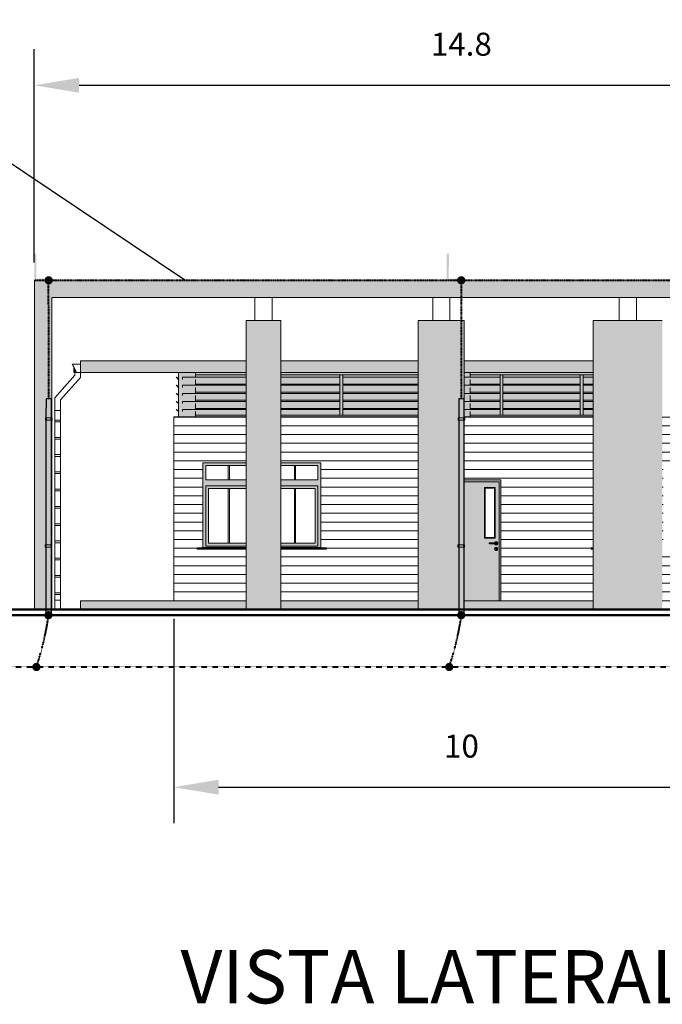
# Model space of a CAD drawing. Units: metres. Extents: x 570280 to 1492145, y 9743772 to 10124050.
# Drawn here: x 1471140 to 1482310, y 10063480 to 10080592 of the extents above; entities that cross this region are included whole.
import ezdxf

# ---------------------------------------------------------------- set-up
doc = ezdxf.new("R2010")
doc.units = ezdxf.units.M
doc.header["$LTSCALE"] = 0.09
doc.header["$MEASUREMENT"] = 0
doc.linetypes.add('ACAD_ISO14W100', pattern=[24, 12, -3, 0, -3, 0, -3, 0, -3])
doc.linetypes.add('JIS_02_1.0', pattern=[2, 1, -1])
doc.layers.get('Defpoints').update_dxf_attribs({"color": 8, "lineweight": 0})
for name, color, linetype, lineweight in [('0_Ном_пера__149', 7, 'Continuous', 50), ('A-cabo de cobre', 3, 'JIS_02_1.0', 40), ('A-CHAPA DE AÇO GALVANIZADA', 7, 'ACAD_ISO14W100', 40), ('A-ELETROCALHA', 6, 'Continuous', 0), ('cotas', 8, 'Continuous', 0), ('Интерьер - Лестница_Ном_пера__89', 7, 'Continuous', 20), ('Интерьер - Мебель_Ном_пера__4', 7, 'Continuous', 20), ('Интерьер- Перегородка_Ном_пера__3', 7, 'Continuous', 18), ('Интерьер- Перегородка_Ном_пера__87', 7, 'Continuous', 20), ('Конструктивный - Несущий_Ном_пера__88', 7, 'Continuous', 20)]:
    doc.layers.add(name, color=color, linetype=linetype, lineweight=lineweight)
for name, color, linetype in [('A-CONEXÃO EXOTERMICA', 4, 'Continuous'), ('A-HASTE DE INICIAÇÃO', 11, 'Continuous'), ('R120', 5, 'Continuous'), ('R200', 11, 'Continuous')]:
    doc.layers.add(name, color=color, linetype=linetype)
doc.layers.add('Интерьер - Лестница_Ном_пера__143', color=7, linetype='Continuous', lineweight=0, true_color=0xafab9e)
doc.layers.add('Конструктивный - Несущий_Ном_пера__141', color=7, linetype='Continuous', lineweight=0, true_color=0x6d9bbc)
doc.styles.get("Standard").update_dxf_attribs({"font": 'ARIAL.TTF'})
doc.styles.add('Style-Arial_4', font='ARIAL.TTF')
doc.dimstyles.new('Copy(9) of ISO-25', dxfattribs={"dimscale": 500, "dimtxt": 0.8, "dimasz": 1.557, "dimexe": 1.25, "dimexo": 0.625, "dimgap": 0.9165, "dimtad": 1, "dimtxsty": 'Standard', "dimcen": 3.505, "dimadec": 0, "dimazin": 0, "dimtfac": 1, "dimtmove": 0, "dimatfit": 3, "dimfxl": 0, "dimarcsym": 0})
pattern_1 = [(0, (1549311.45, 10060006.13), (0, 152), [])]

# ---------------------------------------------------------------- blocks, each defined once
blk = doc.blocks.new('*D7')
at = {"layer": 'cotas', "color": 0, "linetype": 'Continuous', "lineweight": -2}
for p, q in [((1471394, 10076375), (1471394, 10080077)), ((1486239, 10076375), (1486239, 10080077)), ((1472173, 10079452), (1485460, 10079452))]:
    blk.add_line(p, q, dxfattribs=at)
at = {"layer": 'cotas', "color": 0, "linetype": 'Continuous'}
for points in [[(1472173, 10079581), (1472173, 10079322), (1471394, 10079452)], [(1485460, 10079581), (1485460, 10079322), (1486239, 10079452)]]:
    blk.add_solid(points, dxfattribs=at)
at = {"layer": 'Defpoints', "color": 0, "linetype": 'Continuous'}
for p in [(1486239, 10079452), (1471394, 10076063), (1486239, 10076063)]:
    blk.add_point(p, dxfattribs=at)
at = {"layer": 'cotas', "color": 0, "linetype": 'Continuous', "lineweight": 40, "insert": (1478817, 10080114), "char_height": 400, "attachment_point": 5}
blk.add_mtext('14.8', dxfattribs=at)
blk = doc.blocks.new('*D8')
at = {"layer": 'cotas', "color": 0, "linetype": 'Continuous', "lineweight": -2}
for p, q in [((1473819, 10070180), (1473819, 10066628)), ((1483819, 10070180), (1483819, 10066628)), ((1474597, 10067253), (1483040, 10067253))]:
    blk.add_line(p, q, dxfattribs=at)
at = {"layer": 'cotas', "color": 0, "linetype": 'Continuous'}
for points in [[(1474597, 10067383), (1474597, 10067124), (1473819, 10067253)], [(1483040, 10067383), (1483040, 10067124), (1483819, 10067253)]]:
    blk.add_solid(points, dxfattribs=at)
at = {"layer": 'Defpoints', "color": 0, "linetype": 'Continuous'}
for p in [(1473819, 10070493), (1483819, 10070493), (1483819, 10067253)]:
    blk.add_point(p, dxfattribs=at)
at = {"layer": 'cotas', "color": 0, "linetype": 'Continuous', "lineweight": 40, "insert": (1478819, 10067916), "char_height": 400, "attachment_point": 5}
blk.add_mtext('10', dxfattribs=at)

msp = doc.modelspace()

# ---------------------------------------------------------------- hatches: boundary and pattern name
at = {"layer": 'A-CONEXÃO EXOTERMICA', "linetype": 'Continuous', "lineweight": -3}
h = msp.add_hatch(color=4, dxfattribs=at)
edge = h.paths.add_edge_path()
edge.add_arc((1471643.744, 10076062.801), 72.424, 0, 360)
h = msp.add_hatch(color=4, dxfattribs=at)
edge = h.paths.add_edge_path()
edge.add_arc((1471643.744, 10076062.801), 72.424, 0, 360)
h = msp.add_hatch(color=4, dxfattribs=at)
edge = h.paths.add_edge_path()
edge.add_arc((1478814.15, 10076062.801), 72.424, 0, 360)
h = msp.add_hatch(color=4, dxfattribs=at)
edge = h.paths.add_edge_path()
edge.add_arc((1471639.358, 10070242.801), 72.424, 0, 360)
h = msp.add_hatch(color=4, dxfattribs=at)
edge = h.paths.add_edge_path()
edge.add_arc((1478814.545, 10070242.801), 72.424, 0, 360)
h = msp.add_hatch(color=4, dxfattribs=at)
edge = h.paths.add_edge_path()
edge.add_arc((1471431.149, 10069342.801), 72.424, 0, 360)
h = msp.add_hatch(color=4, dxfattribs=at)
edge = h.paths.add_edge_path()
edge.add_arc((1478606.337, 10069342.801), 72.424, 0, 360)
at = {"layer": 'A-HASTE DE INICIAÇÃO', "linetype": 'Continuous'}
for points in [[(1471429.568, 10076528.402), (1471394.091, 10076528.402), (1471394.091, 10076062.801), (1471643.744, 10076062.801), (1471643.744, 10076093.775), (1471428.634, 10076093.775)], [(1478599.974, 10076528.402), (1478564.497, 10076528.402), (1478564.497, 10076062.801), (1478814.15, 10076062.801), (1478814.15, 10076093.775), (1478599.041, 10076093.775)]]:
    msp.add_hatch(color=256, dxfattribs=at).paths.add_polyline_path(points)
at = {"layer": 'Интерьер - Лестница_Ном_пера__143', "linetype": 'Continuous'}
for points in [[(1475078.184, 10074662.801), (1472198.869, 10074662.801), (1472198.869, 10074462.801), (1475078.184, 10074462.801)], [(1478068.204, 10074662.801), (1475678.184, 10074662.801), (1475678.184, 10074462.801), (1478068.204, 10074462.801)], [(1478868.204, 10074662.801), (1478868.204, 10074462.801), (1481110.092, 10074462.801), (1481110.092, 10074662.801)], [(1472198.869, 10070342.801), (1475078.184, 10070342.801), (1475078.184, 10070492.801), (1472198.869, 10070492.801)], [(1475678.184, 10070342.801), (1478068.204, 10070342.801), (1478068.204, 10070492.801), (1475678.184, 10070492.801)], [(1478868.204, 10070342.801), (1481110.092, 10070342.801), (1481110.092, 10070492.801), (1478868.204, 10070492.801)]]:
    msp.add_hatch(color=256, dxfattribs=at).paths.add_polyline_path(points, flags=0)
at = {"layer": 'Интерьер- Перегородка_Ном_пера__87', "linetype": 'Continuous'}
h = msp.add_hatch(dxfattribs=at)
h.set_pattern_fill('НАСТИЛ_ДОЩАТЫЙ_', color=256, style=0, pattern_type=2)
h.set_pattern_definition(pattern_1)
h.paths.add_polyline_path([(1473818.869, 10073692.801), (1473818.869, 10070492.801), (1475078.184, 10070492.801), (1475078.184, 10071392.801), (1474224.688, 10071392.801), (1474224.688, 10071411.512), (1474324.688, 10071411.512), (1474324.688, 10072892.801), (1475078.184, 10072892.801), (1475078.184, 10073692.801)], flags=0)
h = msp.add_hatch(dxfattribs=at)
h.set_pattern_fill('НАСТИЛ_ДОЩАТЫЙ_', color=256, style=0, pattern_type=2)
h.set_pattern_definition(pattern_1)
h.paths.add_polyline_path([(1478068.204, 10073692.801), (1475678.184, 10073692.801), (1475678.184, 10072892.801), (1476374.23, 10072892.801), (1476374.23, 10071411.512), (1476474.23, 10071411.512), (1476474.23, 10071392.801), (1475678.184, 10071392.801), (1475678.184, 10070492.801), (1478068.204, 10070492.801)], flags=0)
h = msp.add_hatch(dxfattribs=at)
h.set_pattern_fill('НАСТИЛ_ДОЩАТЫЙ_', color=256, style=0, pattern_type=2)
h.set_pattern_definition(pattern_1)
h.paths.add_polyline_path([(1481110.092, 10073692.801), (1478868.204, 10073692.801), (1478868.204, 10072592.801), (1479503.995, 10072592.801), (1479503.995, 10070492.801), (1481110.092, 10070492.801), (1481110.092, 10071392.801), (1481075.629, 10071392.801), (1481075.629, 10071411.512), (1481110.092, 10071411.512)], flags=0)
h = msp.add_hatch(dxfattribs=at)
h.set_pattern_fill('НАСТИЛ_ДОЩАТЫЙ_', color=256, style=0, pattern_type=2)
h.set_pattern_definition(pattern_1)
h.paths.add_polyline_path([(1482310.092, 10073692.801), (1482310.092, 10071411.512), (1482325.604, 10071411.512), (1482325.604, 10072892.801), (1483225.604, 10072892.801), (1483225.604, 10071411.512), (1483325.604, 10071411.512), (1483325.604, 10071392.801), (1482310.092, 10071392.801), (1482310.092, 10070492.801), (1483818.993, 10070492.801), (1483818.993, 10073692.801)], flags=0)
at = {"layer": 'Конструктивный - Несущий_Ном_пера__141', "linetype": 'Continuous'}
for points in [[(1471398.869, 10076062.801), (1471398.869, 10075762.801), (1486238.993, 10075762.801), (1486238.993, 10076062.801)], [(1471698.869, 10070342.801), (1471698.869, 10075762.801), (1471398.869, 10075762.801), (1471398.869, 10070342.801)], [(1475078.184, 10075062.801), (1475678.184, 10075062.801), (1475678.184, 10075362.801), (1475078.184, 10075362.801)], [(1478068.204, 10075062.801), (1478868.204, 10075062.801), (1478868.204, 10075362.801), (1478068.204, 10075362.801)], [(1481110.092, 10075362.801), (1481110.092, 10075062.801), (1482310.092, 10075062.801), (1482310.092, 10075362.801)], [(1475078.184, 10075062.801), (1475078.184, 10070342.801), (1475678.184, 10070342.801), (1475678.184, 10075062.801)], [(1478068.204, 10075062.801), (1478068.204, 10070342.801), (1478868.204, 10070342.801), (1478868.204, 10075062.801)], [(1481110.092, 10075062.801), (1481110.092, 10070342.801), (1482310.092, 10070342.801), (1482310.092, 10075062.801)], [(1473898.993, 10074462.801), (1475078.184, 10074462.801), (1475078.184, 10073692.801), (1473898.993, 10073692.801)], [(1475678.184, 10074462.801), (1478068.204, 10074462.801), (1478068.204, 10073692.801), (1475678.184, 10073692.801)], [(1478868.204, 10074462.801), (1481110.092, 10074462.801), (1481110.092, 10073692.801), (1478868.204, 10073692.801)], [(1474324.688, 10072892.801), (1474324.688, 10072842.801), (1474374.688, 10072842.801), (1475078.184, 10072842.801), (1475078.184, 10072892.801)], [(1476374.23, 10072892.801), (1475678.184, 10072892.801), (1475678.184, 10072842.801), (1476324.23, 10072842.801), (1476374.23, 10072842.801)], [(1474374.688, 10071442.801), (1474374.688, 10072492.801), (1474374.688, 10072592.801), (1474374.688, 10072842.801), (1474324.688, 10072842.801), (1474324.688, 10071442.801)], [(1476324.23, 10072492.801), (1476324.23, 10071442.801), (1476374.23, 10071442.801), (1476374.23, 10072842.801), (1476324.23, 10072842.801), (1476324.23, 10072592.801)], [(1474374.688, 10072492.801), (1475078.184, 10072492.801), (1475078.184, 10072592.801), (1474374.688, 10072592.801)], [(1476324.23, 10072592.801), (1475678.184, 10072592.801), (1475678.184, 10072492.801), (1476324.23, 10072492.801)], [(1479503.995, 10072592.801), (1478868.204, 10072592.801), (1478868.204, 10072560.801), (1479471.995, 10072560.801), (1479503.995, 10072560.801)], [(1479471.995, 10070492.801), (1479503.995, 10070492.801), (1479503.995, 10072560.801), (1479471.995, 10072560.801)], [(1474374.688, 10072492.801), (1474374.688, 10072442.801), (1474424.688, 10072442.801), (1475078.184, 10072442.801), (1475078.184, 10072492.801)], [(1474424.688, 10071492.801), (1474424.688, 10072442.801), (1474374.688, 10072442.801), (1474374.688, 10071492.801)], [(1476324.23, 10072492.801), (1475678.184, 10072492.801), (1475678.184, 10072442.801), (1476274.23, 10072442.801), (1476324.23, 10072442.801)], [(1476324.23, 10071492.801), (1476324.23, 10072442.801), (1476274.23, 10072442.801), (1476274.23, 10071492.801)], [(1474324.688, 10071417.801), (1475078.184, 10071417.801), (1475078.184, 10071442.801), (1474374.688, 10071442.801), (1474324.688, 10071442.801)], [(1474424.688, 10071492.801), (1474374.688, 10071492.801), (1474374.688, 10071442.801), (1475078.184, 10071442.801), (1475078.184, 10071492.801)], [(1475678.184, 10071442.801), (1476324.23, 10071442.801), (1476324.23, 10071492.801), (1476274.23, 10071492.801), (1475678.184, 10071492.801)], [(1475678.184, 10071442.801), (1475678.184, 10071417.801), (1476374.23, 10071417.801), (1476374.23, 10071442.801), (1476324.23, 10071442.801)]]:
    msp.add_hatch(color=256, dxfattribs=at).paths.add_polyline_path(points, flags=0)
h = msp.add_hatch(color=256, dxfattribs=at)
h.paths.add_polyline_path([(1478868.204, 10072560.801), (1478868.204, 10070492.801), (1479471.995, 10070492.801), (1479471.995, 10072560.801)], flags=0)
h.paths.add_polyline_path([(1479221.995, 10071582.801), (1479221.995, 10072460.801), (1479401.995, 10072460.801), (1479401.995, 10071582.801)], flags=0)
h.paths.add_polyline_path([(1479302.598, 10071489.381), (1479301.995, 10071492.801), (1479302.598, 10071496.221), (1479304.335, 10071499.229), (1479306.995, 10071501.461), (1479310.259, 10071502.649), (1479397.283, 10071502.649), (1479398.613, 10071506.301), (1479404.64, 10071513.484), (1479412.761, 10071518.173), (1479421.995, 10071519.801), (1479431.23, 10071518.173), (1479439.351, 10071513.484), (1479445.378, 10071506.301), (1479448.585, 10071497.489), (1479448.585, 10071488.112), (1479445.378, 10071479.301), (1479439.351, 10071472.118), (1479431.23, 10071467.429), (1479421.995, 10071465.801), (1479412.761, 10071467.429), (1479404.64, 10071472.118), (1479398.613, 10071479.301), (1479397.283, 10071482.953), (1479310.259, 10071482.953), (1479306.995, 10071484.141), (1479304.335, 10071486.373)], flags=0)
h.paths.add_polyline_path([(1479395.406, 10071397.489), (1479398.613, 10071406.301), (1479404.64, 10071413.484), (1479412.761, 10071418.173), (1479421.995, 10071419.801), (1479431.23, 10071418.173), (1479439.351, 10071413.484), (1479445.378, 10071406.301), (1479448.585, 10071397.489), (1479448.585, 10071388.112), (1479445.378, 10071379.301), (1479439.351, 10071372.118), (1479431.23, 10071367.429), (1479421.995, 10071365.801), (1479412.761, 10071367.429), (1479404.64, 10071372.118), (1479398.613, 10071379.301), (1479395.406, 10071388.112)], flags=0)

# ---------------------------------------------------------------- linework, layer by layer
at = {"layer": '0_Ном_пера__149', "linetype": 'Continuous'}
for p, q in [((1467289.218, 10070342.801), (1490052.503, 10070342.801)), ((1467289.218, 10070242.801), (1490052.503, 10070242.801))]:
    msp.add_line(p, q, dxfattribs=at)
at = {"layer": 'A-cabo de cobre', "color": 3, "linetype": 'JIS_02_1.0', "lineweight": 40}
msp.add_line((1467289.218, 10069342.801), (1490052.503, 10069342.801), dxfattribs=at)
for centre in [(1466496.493, 10070983.554), (1473671.681, 10070983.554)]:
    msp.add_arc(centre, 5200.279, 341.6082486, 351.8410646, dxfattribs=at)
at = {"layer": 'A-CHAPA DE AÇO GALVANIZADA', "linetype": 'ACAD_ISO14W100', "lineweight": 40}
for p, q in [((1471398.869, 10076062.801), (1486238.993, 10076062.801)), ((1471644.564, 10074000.445), (1471643.744, 10076062.801)), ((1478819.752, 10074000.445), (1478818.931, 10076062.801))]:
    msp.add_line(p, q, dxfattribs=at)
at = {"layer": 'A-ELETROCALHA', "color": 6, "linetype": 'Continuous', "lineweight": -3}
for points in [[(1471691.557, 10073670.448), (1471691.557, 10074000.445), (1471597.572, 10074000.445), (1471597.496, 10073670.446)], [(1478866.745, 10073670.448), (1478866.745, 10074000.445), (1478772.759, 10074000.445), (1478772.684, 10073670.446)], [(1471597.487, 10073629.937), (1471596.994, 10071469.989)], [(1471691.557, 10071469.992), (1471691.557, 10073629.913)], [(1478772.675, 10073629.937), (1478772.182, 10071469.989)], [(1478866.745, 10071469.992), (1478866.745, 10073629.913)], [(1471596.985, 10071429.48), (1471596.715, 10070245.533), (1471691.557, 10070245.533), (1471691.557, 10071429.456)], [(1478772.173, 10071429.48), (1478771.903, 10070245.533), (1478866.745, 10070245.533), (1478866.745, 10071429.456)]]:
    msp.add_lwpolyline(points, dxfattribs=at)
at = {"layer": 'cotas', "color": 8, "linetype": 'Continuous'}
for points in [[(1471701.961, 10073629.913), (1471587.052, 10073629.913), (1471587.052, 10073670.448), (1471701.961, 10073670.448)], [(1478877.149, 10073629.913), (1478762.24, 10073629.913), (1478762.24, 10073670.448), (1478877.149, 10073670.448)], [(1471697.183, 10071467.26), (1471582.274, 10071467.26), (1471582.274, 10071426.725), (1471697.183, 10071426.725)], [(1478872.37, 10071467.26), (1478757.462, 10071467.26), (1478757.462, 10071426.725), (1478872.37, 10071426.725)]]:
    msp.add_lwpolyline(points, close=True, dxfattribs=at)
for centre in [(1471597.492, 10073649.78), (1471686.743, 10073647.049), (1478772.679, 10073649.78), (1478861.931, 10073647.049), (1471597.492, 10071450.124), (1471686.743, 10071447.393), (1478772.679, 10071450.124), (1478861.931, 10071447.393)]:
    msp.add_circle(centre, 6.696, dxfattribs=at)
at = {"layer": 'R120', "color": 5}
msp.add_line((1474011.247, 10076062.801), (1467259.983, 10080591.961), dxfattribs=at)
at = {"layer": 'Интерьер - Лестница_Ном_пера__89', "linetype": 'Continuous'}
for p, q in [((1471398.869, 10075762.801), (1471398.869, 10076062.801)), ((1471698.869, 10075762.801), (1485938.993, 10075762.801)), ((1475078.184, 10075362.801), (1475678.184, 10075362.801)), ((1475078.184, 10075062.801), (1475078.184, 10075362.801)), ((1475678.184, 10075062.801), (1475678.184, 10075362.801)), ((1478068.204, 10075362.801), (1478868.204, 10075362.801)), ((1478068.204, 10075062.801), (1478068.204, 10075362.801)), ((1478868.204, 10075062.801), (1478868.204, 10075362.801)), ((1481110.092, 10075362.801), (1482310.092, 10075362.801)), ((1481110.092, 10075062.801), (1481110.092, 10075362.801)), ((1472198.869, 10074662.801), (1475078.184, 10074662.801)), ((1472198.869, 10074462.801), (1472198.869, 10074662.801)), ((1475678.184, 10074662.801), (1478068.204, 10074662.801)), ((1478868.204, 10074662.801), (1481110.092, 10074662.801)), ((1472198.869, 10074462.801), (1475078.184, 10074462.801)), ((1475678.184, 10074462.801), (1478068.204, 10074462.801)), ((1478868.204, 10074462.801), (1481110.092, 10074462.801)), ((1472198.869, 10070492.801), (1475078.184, 10070492.801)), ((1472198.869, 10070342.801), (1472198.869, 10070492.801)), ((1475678.184, 10070492.801), (1478068.204, 10070492.801)), ((1478868.204, 10070492.801), (1481110.092, 10070492.801)), ((1472198.869, 10070342.801), (1475078.184, 10070342.801)), ((1475678.184, 10070342.801), (1478068.204, 10070342.801)), ((1478868.204, 10070342.801), (1481110.092, 10070342.801))]:
    msp.add_line(p, q, dxfattribs=at)
at = {"layer": 'Интерьер - Мебель_Ном_пера__4', "linetype": 'Continuous'}
for p, q in [((1472054.869, 10074604.801), (1472128.869, 10074460.801)), ((1472198.869, 10074602.801), (1472058.869, 10074602.801)), ((1472058.869, 10074602.801), (1472128.869, 10074462.801)), ((1472098.389, 10074413.133), (1471748.869, 10074021.882)), ((1472078.869, 10074462.801), (1472078.869, 10074562.801)), ((1472128.869, 10074462.801), (1472078.869, 10074462.801)), ((1472098.389, 10074523.762), (1472098.389, 10074413.133)), ((1472128.869, 10074462.801), (1472198.869, 10074462.801)), ((1472128.869, 10074460.801), (1472202.869, 10074460.801)), ((1472198.389, 10074462.801), (1472198.389, 10074374.972)), ((1472202.869, 10074460.801), (1472202.869, 10074462.801)), ((1475078.184, 10074417.801), (1474198.993, 10074417.801)), ((1478068.204, 10074417.801), (1475678.184, 10074417.801)), ((1476704.637, 10074377.905), (1476704.637, 10074417.801)), ((1476754.637, 10074417.801), (1476754.637, 10074377.905)), ((1481110.092, 10074417.801), (1478968.993, 10074417.801)), ((1479490.405, 10074377.905), (1479490.405, 10074417.801)), ((1479540.405, 10074417.801), (1479540.405, 10074377.905)), ((1480883.289, 10074377.905), (1480883.289, 10074417.801)), ((1480933.289, 10074417.801), (1480933.289, 10074377.905)), ((1472198.389, 10074374.972), (1471848.869, 10073983.72)), ((1473898.993, 10074361.751), (1473862.552, 10074377.905)), ((1473862.552, 10074377.905), (1473898.993, 10074341.464)), ((1473898.993, 10074221.751), (1473862.552, 10074237.905)), ((1473862.552, 10074237.905), (1473898.993, 10074201.464)), ((1473968.869, 10074377.905), (1473968.869, 10074341.066)), ((1475078.184, 10074377.905), (1473968.869, 10074377.905)), ((1473968.869, 10074237.905), (1473968.869, 10074201.066)), ((1475078.184, 10074237.905), (1473968.869, 10074237.905)), ((1475078.184, 10074257.697), (1474198.993, 10074257.697)), ((1476704.637, 10074377.905), (1475678.184, 10074377.905)), ((1476704.637, 10074257.697), (1475678.184, 10074257.697)), ((1476704.637, 10074237.905), (1475678.184, 10074237.905)), ((1476704.637, 10074377.905), (1476704.637, 10074291.481)), ((1476704.637, 10074291.481), (1476704.637, 10074282.651)), ((1476704.637, 10074237.905), (1476704.637, 10074282.673)), ((1476704.637, 10074237.905), (1476704.637, 10074151.481)), ((1476754.637, 10074377.905), (1476754.637, 10074291.481)), ((1478068.204, 10074377.905), (1476754.637, 10074377.905)), ((1476754.637, 10074291.481), (1476754.637, 10074282.651)), ((1476754.637, 10074282.673), (1476754.637, 10074237.905)), ((1478068.204, 10074257.697), (1476754.637, 10074257.697)), ((1476754.637, 10074237.905), (1476754.637, 10074151.481)), ((1478068.204, 10074237.905), (1476754.637, 10074237.905)), ((1479490.405, 10074377.905), (1478868.204, 10074377.905)), ((1479490.405, 10074237.905), (1478868.204, 10074237.905)), ((1479490.405, 10074257.697), (1478968.993, 10074257.697)), ((1479490.405, 10074377.905), (1479490.405, 10074291.481)), ((1479490.405, 10074291.481), (1479490.405, 10074282.651)), ((1479490.405, 10074237.905), (1479490.405, 10074282.673)), ((1479490.405, 10074237.905), (1479490.405, 10074151.481)), ((1479540.405, 10074377.905), (1479540.405, 10074291.481)), ((1480883.289, 10074377.905), (1479540.405, 10074377.905)), ((1479540.405, 10074291.481), (1479540.405, 10074282.651)), ((1479540.405, 10074282.673), (1479540.405, 10074237.905)), ((1480883.289, 10074257.697), (1479540.405, 10074257.697)), ((1479540.405, 10074237.905), (1479540.405, 10074151.481)), ((1480883.289, 10074237.905), (1479540.405, 10074237.905)), ((1480883.289, 10074377.905), (1480883.289, 10074291.481)), ((1480883.289, 10074291.481), (1480883.289, 10074282.651)), ((1480883.289, 10074237.905), (1480883.289, 10074282.673)), ((1480883.289, 10074237.905), (1480883.289, 10074151.481)), ((1480933.289, 10074377.905), (1480933.289, 10074291.481)), ((1481110.092, 10074377.905), (1480933.289, 10074377.905)), ((1480933.289, 10074291.481), (1480933.289, 10074282.651)), ((1480933.289, 10074282.673), (1480933.289, 10074237.905)), ((1481110.092, 10074257.697), (1480933.289, 10074257.697)), ((1480933.289, 10074237.905), (1480933.289, 10074151.481)), ((1481110.092, 10074237.905), (1480933.289, 10074237.905)), ((1473898.993, 10074081.751), (1473862.552, 10074097.905)), ((1473862.552, 10074097.905), (1473898.993, 10074061.464)), ((1473968.869, 10074097.905), (1473968.869, 10074061.066)), ((1475078.184, 10074097.905), (1473968.869, 10074097.905)), ((1475078.184, 10074117.697), (1474198.993, 10074117.697)), ((1476704.637, 10074117.697), (1475678.184, 10074117.697)), ((1476704.637, 10074097.905), (1475678.184, 10074097.905)), ((1476704.637, 10074151.481), (1476704.637, 10074142.651)), ((1476704.637, 10074097.905), (1476704.637, 10074142.673)), ((1476704.637, 10074097.905), (1476704.637, 10074011.481)), ((1476754.637, 10074151.481), (1476754.637, 10074142.651)), ((1476754.637, 10074142.673), (1476754.637, 10074097.905)), ((1478068.204, 10074117.697), (1476754.637, 10074117.697)), ((1476754.637, 10074097.905), (1476754.637, 10074011.481)), ((1478068.204, 10074097.905), (1476754.637, 10074097.905)), ((1479490.405, 10074097.905), (1478868.204, 10074097.905)), ((1479490.405, 10074117.697), (1478968.993, 10074117.697)), ((1479490.405, 10074151.481), (1479490.405, 10074142.651)), ((1479490.405, 10074097.905), (1479490.405, 10074142.673)), ((1479490.405, 10074097.905), (1479490.405, 10074011.481)), ((1479540.405, 10074151.481), (1479540.405, 10074142.651)), ((1479540.405, 10074142.673), (1479540.405, 10074097.905)), ((1480883.289, 10074117.697), (1479540.405, 10074117.697)), ((1479540.405, 10074097.905), (1479540.405, 10074011.481)), ((1480883.289, 10074097.905), (1479540.405, 10074097.905)), ((1480883.289, 10074151.481), (1480883.289, 10074142.651)), ((1480883.289, 10074097.905), (1480883.289, 10074142.673)), ((1480883.289, 10074097.905), (1480883.289, 10074011.481)), ((1480933.289, 10074151.481), (1480933.289, 10074142.651)), ((1480933.289, 10074142.673), (1480933.289, 10074097.905)), ((1481110.092, 10074117.697), (1480933.289, 10074117.697)), ((1480933.289, 10074097.905), (1480933.289, 10074011.481)), ((1481110.092, 10074097.905), (1480933.289, 10074097.905)), ((1471748.869, 10074021.882), (1471748.869, 10073802.801)), ((1471848.869, 10073983.72), (1471848.869, 10073802.801)), ((1473898.993, 10073941.751), (1473862.552, 10073957.905)), ((1473862.552, 10073957.905), (1473898.993, 10073921.464)), ((1473968.869, 10073957.905), (1473968.869, 10073921.066)), ((1475078.184, 10073957.905), (1473968.869, 10073957.905)), ((1475078.184, 10073977.697), (1474198.993, 10073977.697)), ((1476704.637, 10073977.697), (1475678.184, 10073977.697)), ((1476704.637, 10073957.905), (1475678.184, 10073957.905)), ((1476704.637, 10074011.481), (1476704.637, 10074002.651)), ((1476704.637, 10073957.905), (1476704.637, 10074002.673)), ((1476704.637, 10073957.905), (1476704.637, 10073871.481)), ((1476754.637, 10074011.481), (1476754.637, 10074002.651)), ((1476754.637, 10074002.673), (1476754.637, 10073957.905)), ((1478068.204, 10073977.697), (1476754.637, 10073977.697)), ((1476754.637, 10073957.905), (1476754.637, 10073871.481)), ((1478068.204, 10073957.905), (1476754.637, 10073957.905)), ((1479490.405, 10073957.905), (1478868.204, 10073957.905)), ((1479490.405, 10073977.697), (1478968.993, 10073977.697)), ((1479490.405, 10074011.481), (1479490.405, 10074002.651)), ((1479490.405, 10073957.905), (1479490.405, 10074002.673)), ((1479490.405, 10073957.905), (1479490.405, 10073871.481)), ((1479540.405, 10074011.481), (1479540.405, 10074002.651)), ((1479540.405, 10074002.673), (1479540.405, 10073957.905)), ((1480883.289, 10073977.697), (1479540.405, 10073977.697)), ((1479540.405, 10073957.905), (1479540.405, 10073871.481)), ((1480883.289, 10073957.905), (1479540.405, 10073957.905)), ((1480883.289, 10074011.481), (1480883.289, 10074002.651)), ((1480883.289, 10073957.905), (1480883.289, 10074002.673)), ((1480883.289, 10073957.905), (1480883.289, 10073871.481)), ((1480933.289, 10074011.481), (1480933.289, 10074002.651)), ((1480933.289, 10074002.673), (1480933.289, 10073957.905)), ((1481110.092, 10073977.697), (1480933.289, 10073977.697)), ((1480933.289, 10073957.905), (1480933.289, 10073871.481)), ((1481110.092, 10073957.905), (1480933.289, 10073957.905)), ((1471748.869, 10073802.801), (1471748.869, 10073632.801)), ((1471748.869, 10073802.801), (1471848.869, 10073802.801)), ((1471848.869, 10073802.801), (1471848.869, 10073632.801)), ((1473898.993, 10073801.751), (1473862.552, 10073817.905)), ((1473862.552, 10073817.905), (1473898.993, 10073781.464)), ((1473968.869, 10073817.905), (1473968.869, 10073781.066)), ((1475078.184, 10073817.905), (1473968.869, 10073817.905)), ((1475078.184, 10073837.697), (1474198.993, 10073837.697)), ((1476704.637, 10073837.697), (1475678.184, 10073837.697)), ((1476704.637, 10073817.905), (1475678.184, 10073817.905)), ((1476704.637, 10073871.481), (1476704.637, 10073862.651)), ((1476704.637, 10073817.905), (1476704.637, 10073862.673)), ((1476704.637, 10073817.905), (1476704.637, 10073731.481)), ((1476704.637, 10073731.481), (1476704.637, 10073722.651)), ((1476704.637, 10073717.801), (1476704.637, 10073722.673)), ((1476754.637, 10073871.481), (1476754.637, 10073862.651)), ((1476754.637, 10073862.673), (1476754.637, 10073817.905)), ((1478068.204, 10073837.697), (1476754.637, 10073837.697)), ((1476754.637, 10073817.905), (1476754.637, 10073731.481)), ((1478068.204, 10073817.905), (1476754.637, 10073817.905)), ((1476754.637, 10073731.481), (1476754.637, 10073722.651)), ((1476754.637, 10073722.673), (1476754.637, 10073717.801)), ((1479490.405, 10073817.905), (1478868.204, 10073817.905)), ((1479490.405, 10073837.697), (1478968.993, 10073837.697)), ((1479490.405, 10073871.481), (1479490.405, 10073862.651)), ((1479490.405, 10073817.905), (1479490.405, 10073862.673)), ((1479490.405, 10073817.905), (1479490.405, 10073731.481)), ((1479490.405, 10073731.481), (1479490.405, 10073722.651)), ((1479490.405, 10073717.801), (1479490.405, 10073722.673)), ((1479540.405, 10073871.481), (1479540.405, 10073862.651)), ((1479540.405, 10073862.673), (1479540.405, 10073817.905)), ((1480883.289, 10073837.697), (1479540.405, 10073837.697)), ((1479540.405, 10073817.905), (1479540.405, 10073731.481)), ((1480883.289, 10073817.905), (1479540.405, 10073817.905)), ((1479540.405, 10073731.481), (1479540.405, 10073722.651)), ((1479540.405, 10073722.673), (1479540.405, 10073717.801)), ((1480883.289, 10073871.481), (1480883.289, 10073862.651)), ((1480883.289, 10073817.905), (1480883.289, 10073862.673)), ((1480883.289, 10073817.905), (1480883.289, 10073731.481)), ((1480883.289, 10073731.481), (1480883.289, 10073722.651)), ((1480883.289, 10073717.801), (1480883.289, 10073722.673)), ((1480933.289, 10073871.481), (1480933.289, 10073862.651)), ((1480933.289, 10073862.673), (1480933.289, 10073817.905)), ((1481110.092, 10073837.697), (1480933.289, 10073837.697)), ((1480933.289, 10073817.905), (1480933.289, 10073731.481)), ((1481110.092, 10073817.905), (1480933.289, 10073817.905)), ((1480933.289, 10073731.481), (1480933.289, 10073722.651)), ((1480933.289, 10073722.673), (1480933.289, 10073717.801)), ((1471849.069, 10073632.801), (1471748.869, 10073632.801)), ((1471748.869, 10073602.801), (1471748.869, 10073632.801)), ((1471748.869, 10073602.801), (1471748.869, 10073332.801)), ((1471849.069, 10073602.801), (1471748.869, 10073602.801)), ((1471848.869, 10073602.801), (1471848.869, 10073332.801)), ((1471849.069, 10073602.801), (1471849.069, 10073632.801)), ((1474198.993, 10073717.801), (1475078.184, 10073717.801)), ((1475678.184, 10073717.801), (1478068.204, 10073717.801)), ((1478968.993, 10073717.801), (1481110.092, 10073717.801)), ((1471849.069, 10073332.801), (1471748.869, 10073332.801)), ((1471748.869, 10073302.801), (1471748.869, 10073332.801)), ((1471748.869, 10073302.801), (1471748.869, 10073032.801)), ((1471849.069, 10073302.801), (1471748.869, 10073302.801)), ((1471848.869, 10073302.801), (1471848.869, 10073032.801)), ((1471849.069, 10073302.801), (1471849.069, 10073332.801)), ((1471849.069, 10073032.801), (1471748.869, 10073032.801)), ((1471748.869, 10073002.801), (1471748.869, 10073032.801)), ((1471748.869, 10073002.801), (1471748.869, 10072732.801)), ((1471849.069, 10073002.801), (1471748.869, 10073002.801)), ((1471848.869, 10073002.801), (1471848.869, 10072732.801)), ((1471849.069, 10073002.801), (1471849.069, 10073032.801)), ((1471849.069, 10072732.801), (1471748.869, 10072732.801)), ((1471748.869, 10072702.801), (1471748.869, 10072732.801)), ((1471748.869, 10072702.801), (1471748.869, 10072432.801)), ((1471849.069, 10072702.801), (1471748.869, 10072702.801)), ((1471848.869, 10072702.801), (1471848.869, 10072432.801)), ((1471849.069, 10072702.801), (1471849.069, 10072732.801)), ((1471849.069, 10072432.801), (1471748.869, 10072432.801)), ((1471748.869, 10072402.801), (1471748.869, 10072432.801)), ((1471748.869, 10072402.801), (1471748.869, 10072132.801)), ((1471849.069, 10072402.801), (1471748.869, 10072402.801)), ((1471848.869, 10072402.801), (1471848.869, 10072132.801)), ((1471849.069, 10072402.801), (1471849.069, 10072432.801)), ((1471849.069, 10072132.801), (1471748.869, 10072132.801)), ((1471748.869, 10072102.801), (1471748.869, 10072132.801)), ((1471748.869, 10072102.801), (1471748.869, 10071832.801)), ((1471849.069, 10072102.801), (1471748.869, 10072102.801)), ((1471848.869, 10072102.801), (1471848.869, 10071832.801)), ((1471849.069, 10072102.801), (1471849.069, 10072132.801)), ((1471849.069, 10071832.801), (1471748.869, 10071832.801)), ((1471748.869, 10071802.801), (1471748.869, 10071832.801)), ((1471748.869, 10071802.801), (1471748.869, 10071532.801)), ((1471849.069, 10071802.801), (1471748.869, 10071802.801)), ((1471848.869, 10071802.801), (1471848.869, 10071532.801)), ((1471849.069, 10071802.801), (1471849.069, 10071832.801)), ((1471849.069, 10071532.801), (1471748.869, 10071532.801)), ((1471748.869, 10071502.801), (1471748.869, 10071532.801)), ((1471748.869, 10071502.801), (1471748.869, 10071232.801)), ((1471849.069, 10071502.801), (1471748.869, 10071502.801)), ((1471848.869, 10071502.801), (1471848.869, 10071232.801)), ((1471849.069, 10071502.801), (1471849.069, 10071532.801)), ((1471849.069, 10071232.801), (1471748.869, 10071232.801)), ((1471748.869, 10071202.801), (1471748.869, 10071232.801)), ((1471748.869, 10071202.801), (1471748.869, 10070932.801)), ((1471849.069, 10071202.801), (1471748.869, 10071202.801)), ((1471848.869, 10071202.801), (1471848.869, 10070932.801)), ((1471849.069, 10071202.801), (1471849.069, 10071232.801)), ((1471849.069, 10070932.801), (1471748.869, 10070932.801)), ((1471748.869, 10070902.801), (1471748.869, 10070932.801)), ((1471748.869, 10070902.801), (1471748.869, 10070632.801)), ((1471849.069, 10070902.801), (1471748.869, 10070902.801)), ((1471848.869, 10070902.801), (1471848.869, 10070632.801)), ((1471849.069, 10070902.801), (1471849.069, 10070932.801)), ((1471849.069, 10070632.801), (1471748.869, 10070632.801)), ((1471748.869, 10070602.801), (1471748.869, 10070632.801)), ((1471748.869, 10070602.801), (1471748.869, 10070502.801)), ((1471849.069, 10070602.801), (1471748.869, 10070602.801)), ((1471748.869, 10070502.801), (1471848.869, 10070502.801)), ((1471748.869, 10070502.801), (1471748.869, 10070492.801)), ((1471748.869, 10070492.801), (1471748.869, 10070342.801)), ((1471848.869, 10070602.801), (1471848.869, 10070502.801)), ((1471848.869, 10070502.801), (1471848.869, 10070492.801)), ((1471848.869, 10070492.801), (1471848.869, 10070342.801)), ((1471849.069, 10070602.801), (1471849.069, 10070632.801)), ((1471748.869, 10070342.801), (1471848.869, 10070342.801))]:
    msp.add_line(p, q, dxfattribs=at)
at = {"layer": 'Интерьер- Перегородка_Ном_пера__3', "linetype": 'Continuous'}
for p, q in [((1474374.688, 10072842.801), (1474374.688, 10072592.801)), ((1475078.184, 10072842.801), (1474374.688, 10072842.801)), ((1474764.688, 10072842.801), (1474764.688, 10072592.801)), ((1474784.688, 10072592.801), (1474784.688, 10072842.801)), ((1476324.23, 10072842.801), (1475678.184, 10072842.801)), ((1475914.23, 10072842.801), (1475914.23, 10072592.801)), ((1475934.23, 10072592.801), (1475934.23, 10072842.801)), ((1476324.23, 10072592.801), (1476324.23, 10072842.801)), ((1474374.688, 10072592.801), (1475078.184, 10072592.801)), ((1475678.184, 10072592.801), (1476324.23, 10072592.801)), ((1478868.204, 10072560.801), (1479471.995, 10072560.801)), ((1479471.995, 10072560.801), (1479471.995, 10070492.801)), ((1474374.688, 10072492.801), (1474374.688, 10071442.801)), ((1475078.184, 10072492.801), (1474374.688, 10072492.801)), ((1474424.688, 10071492.801), (1474424.688, 10072442.801)), ((1474424.688, 10072442.801), (1475078.184, 10072442.801)), ((1474764.688, 10072442.801), (1474764.688, 10071492.801)), ((1474784.688, 10071492.801), (1474784.688, 10072442.801)), ((1476324.23, 10072492.801), (1475678.184, 10072492.801)), ((1475678.184, 10072442.801), (1476274.23, 10072442.801)), ((1475914.23, 10072442.801), (1475914.23, 10071492.801)), ((1475934.23, 10071492.801), (1475934.23, 10072442.801)), ((1476274.23, 10072442.801), (1476274.23, 10071492.801)), ((1476324.23, 10071442.801), (1476324.23, 10072492.801)), ((1479221.995, 10071582.801), (1479221.995, 10072460.801)), ((1479221.995, 10072460.801), (1479401.995, 10072460.801)), ((1479391.995, 10072450.801), (1479231.995, 10072450.801)), ((1479231.995, 10072450.801), (1479231.995, 10071592.801)), ((1479391.995, 10071592.801), (1479391.995, 10072450.801)), ((1479401.995, 10072460.801), (1479401.995, 10071582.801)), ((1479401.995, 10071582.801), (1479221.995, 10071582.801)), ((1479231.995, 10071592.801), (1479391.995, 10071592.801)), ((1479302.598, 10071496.221), (1479301.995, 10071492.801)), ((1479304.335, 10071499.229), (1479302.598, 10071496.221)), ((1479306.995, 10071501.461), (1479304.335, 10071499.229)), ((1479305.58, 10071496.221), (1479305.039, 10071492.801)), ((1479307.137, 10071499.229), (1479305.58, 10071496.221)), ((1479310.259, 10071502.649), (1479306.995, 10071501.461)), ((1479309.522, 10071501.461), (1479307.137, 10071499.229)), ((1479312.448, 10071502.649), (1479310.259, 10071502.649)), ((1479318.596, 10071502.649), (1479312.448, 10071502.649)), ((1479314.631, 10071496.221), (1479314.319, 10071492.801)), ((1479315.53, 10071499.229), (1479314.631, 10071496.221)), ((1479316.907, 10071501.461), (1479315.53, 10071499.229)), ((1479326.767, 10071502.649), (1479318.596, 10071502.649)), ((1479407.224, 10071502.649), (1479326.767, 10071502.649)), ((1479397.283, 10071502.649), (1479398.613, 10071506.301)), ((1479398.613, 10071506.301), (1479404.64, 10071513.484)), ((1479404.64, 10071513.484), (1479412.761, 10071518.173)), ((1479415.394, 10071502.649), (1479407.224, 10071502.649)), ((1479412.761, 10071518.173), (1479421.995, 10071519.801)), ((1479421.543, 10071502.649), (1479415.394, 10071502.649)), ((1479417.084, 10071501.461), (1479418.461, 10071499.229)), ((1479418.461, 10071499.229), (1479419.36, 10071496.221)), ((1479419.36, 10071496.221), (1479419.672, 10071492.801)), ((1479423.732, 10071502.649), (1479421.543, 10071502.649)), ((1479421.995, 10071519.801), (1479431.23, 10071518.173)), ((1479423.732, 10071502.649), (1479426.995, 10071501.461)), ((1479424.469, 10071501.461), (1479426.854, 10071499.229)), ((1479426.854, 10071499.229), (1479428.411, 10071496.221)), ((1479426.995, 10071501.461), (1479429.656, 10071499.229)), ((1479428.411, 10071496.221), (1479428.951, 10071492.801)), ((1479429.656, 10071499.229), (1479431.392, 10071496.221)), ((1479431.23, 10071518.173), (1479439.351, 10071513.484)), ((1479431.392, 10071496.221), (1479431.995, 10071492.801)), ((1479439.351, 10071513.484), (1479445.378, 10071506.301)), ((1479445.378, 10071506.301), (1479448.585, 10071497.489)), ((1479448.585, 10071497.489), (1479448.585, 10071488.112)), ((1474224.688, 10071409.94), (1474224.688, 10071411.512)), ((1474224.688, 10071411.512), (1474324.688, 10071411.512)), ((1475078.184, 10071409.94), (1474224.688, 10071409.94)), ((1474224.688, 10071392.801), (1474224.688, 10071409.94)), ((1475078.184, 10071392.801), (1474224.688, 10071392.801)), ((1474324.688, 10071417.801), (1475078.184, 10071417.801)), ((1474374.688, 10071442.801), (1475078.184, 10071442.801)), ((1475078.184, 10071492.801), (1474424.688, 10071492.801)), ((1476274.23, 10071492.801), (1475678.184, 10071492.801)), ((1475678.184, 10071442.801), (1476324.23, 10071442.801)), ((1475678.184, 10071417.801), (1476374.23, 10071417.801)), ((1476474.23, 10071409.94), (1475678.184, 10071409.94)), ((1476474.23, 10071392.801), (1475678.184, 10071392.801)), ((1476374.23, 10071411.512), (1476474.23, 10071411.512)), ((1476474.23, 10071411.512), (1476474.23, 10071409.94)), ((1476474.23, 10071392.801), (1476474.23, 10071409.94)), ((1479301.995, 10071492.801), (1479302.598, 10071489.381)), ((1479302.598, 10071489.381), (1479304.335, 10071486.373)), ((1479304.335, 10071486.373), (1479306.995, 10071484.141)), ((1479305.039, 10071492.801), (1479305.58, 10071489.381)), ((1479305.58, 10071489.381), (1479307.137, 10071486.373)), ((1479306.995, 10071484.141), (1479310.259, 10071482.953)), ((1479307.137, 10071486.373), (1479309.522, 10071484.141)), ((1479312.448, 10071482.953), (1479310.259, 10071482.953)), ((1479318.596, 10071482.953), (1479312.448, 10071482.953)), ((1479314.319, 10071492.801), (1479314.631, 10071489.381)), ((1479314.631, 10071489.381), (1479315.53, 10071486.373)), ((1479315.53, 10071486.373), (1479316.907, 10071484.141)), ((1479326.767, 10071482.953), (1479318.596, 10071482.953)), ((1479407.224, 10071482.953), (1479326.767, 10071482.953)), ((1479395.406, 10071397.489), (1479398.613, 10071406.301)), ((1479395.406, 10071388.112), (1479395.406, 10071397.489)), ((1479398.613, 10071379.301), (1479395.406, 10071388.112)), ((1479398.613, 10071479.301), (1479397.283, 10071482.953)), ((1479404.64, 10071472.118), (1479398.613, 10071479.301)), ((1479398.613, 10071406.301), (1479404.64, 10071413.484)), ((1479404.64, 10071372.118), (1479398.613, 10071379.301)), ((1479412.761, 10071467.429), (1479404.64, 10071472.118)), ((1479404.64, 10071413.484), (1479412.761, 10071418.173)), ((1479412.761, 10071367.429), (1479404.64, 10071372.118)), ((1479415.394, 10071482.953), (1479407.224, 10071482.953)), ((1479421.995, 10071465.801), (1479412.761, 10071467.429)), ((1479412.761, 10071418.173), (1479421.995, 10071419.801)), ((1479421.995, 10071365.801), (1479412.761, 10071367.429)), ((1479414.664, 10071404.198), (1479414.606, 10071401.64)), ((1479414.606, 10071401.64), (1479414.625, 10071401.585)), ((1479415.415, 10071399.213), (1479414.625, 10071401.585)), ((1479415.581, 10071406.587), (1479414.664, 10071404.198)), ((1479421.543, 10071482.953), (1479415.394, 10071482.953)), ((1479416.563, 10071407.727), (1479415.581, 10071406.587)), ((1479417.249, 10071408.526), (1479416.563, 10071407.727)), ((1479416.995, 10071395.688), (1479416.995, 10071397.201)), ((1479416.995, 10071395.688), (1479416.995, 10071393.683)), ((1479416.995, 10071393.683), (1479416.995, 10071391.919)), ((1479416.995, 10071391.919), (1479416.995, 10071389.914)), ((1479416.995, 10071389.914), (1479416.995, 10071386.842)), ((1479416.995, 10071386.842), (1479416.995, 10071380.301)), ((1479417.142, 10071379.467), (1479416.995, 10071380.301)), ((1479418.461, 10071486.373), (1479417.084, 10071484.141)), ((1479417.142, 10071379.467), (1479417.297, 10071378.591)), ((1479419.475, 10071409.788), (1479417.249, 10071408.526)), ((1479418.165, 10071377.087), (1479417.297, 10071378.591)), ((1479419.495, 10071375.971), (1479418.165, 10071377.087)), ((1479419.36, 10071489.381), (1479418.461, 10071486.373)), ((1479419.672, 10071492.801), (1479419.36, 10071489.381)), ((1479421.995, 10071410.226), (1479419.475, 10071409.788)), ((1479421.127, 10071375.377), (1479419.495, 10071375.971)), ((1479421.995, 10071375.377), (1479421.127, 10071375.377)), ((1479423.732, 10071482.953), (1479421.543, 10071482.953)), ((1479431.23, 10071467.429), (1479421.995, 10071465.801)), ((1479421.995, 10071419.801), (1479431.23, 10071418.173)), ((1479424.516, 10071409.788), (1479421.995, 10071410.226)), ((1479421.995, 10071375.377), (1479422.864, 10071375.377)), ((1479431.23, 10071367.429), (1479421.995, 10071365.801)), ((1479424.495, 10071375.971), (1479422.864, 10071375.377)), ((1479426.995, 10071484.141), (1479423.732, 10071482.953)), ((1479426.854, 10071486.373), (1479424.469, 10071484.141)), ((1479425.826, 10071377.087), (1479424.495, 10071375.971)), ((1479426.741, 10071408.526), (1479424.516, 10071409.788)), ((1479426.694, 10071378.591), (1479425.826, 10071377.087)), ((1479426.848, 10071379.467), (1479426.694, 10071378.591)), ((1479427.428, 10071407.727), (1479426.741, 10071408.526)), ((1479426.848, 10071379.467), (1479426.995, 10071380.301)), ((1479428.411, 10071489.381), (1479426.854, 10071486.373)), ((1479429.656, 10071486.373), (1479426.995, 10071484.141)), ((1479426.995, 10071397.201), (1479428.575, 10071399.213)), ((1479426.995, 10071397.201), (1479426.995, 10071395.688)), ((1479426.995, 10071395.688), (1479426.995, 10071393.683)), ((1479426.995, 10071393.683), (1479426.995, 10071391.919)), ((1479426.995, 10071391.919), (1479426.995, 10071389.914)), ((1479426.995, 10071389.914), (1479426.995, 10071386.842)), ((1479426.995, 10071386.842), (1479426.995, 10071380.301)), ((1479428.41, 10071406.587), (1479427.428, 10071407.727)), ((1479429.327, 10071404.198), (1479428.41, 10071406.587)), ((1479428.951, 10071492.801), (1479428.411, 10071489.381)), ((1479428.575, 10071399.213), (1479429.366, 10071401.585)), ((1479429.384, 10071401.64), (1479429.327, 10071404.198)), ((1479429.384, 10071401.64), (1479429.366, 10071401.585)), ((1479431.392, 10071489.381), (1479429.656, 10071486.373)), ((1479439.351, 10071472.118), (1479431.23, 10071467.429)), ((1479431.23, 10071418.173), (1479439.351, 10071413.484)), ((1479439.351, 10071372.118), (1479431.23, 10071367.429)), ((1479431.995, 10071492.801), (1479431.392, 10071489.381)), ((1479445.378, 10071479.301), (1479439.351, 10071472.118)), ((1479439.351, 10071413.484), (1479445.378, 10071406.301)), ((1479445.378, 10071379.301), (1479439.351, 10071372.118)), ((1479448.585, 10071488.112), (1479445.378, 10071479.301)), ((1479445.378, 10071406.301), (1479448.585, 10071397.489)), ((1479448.585, 10071388.112), (1479445.378, 10071379.301)), ((1479448.585, 10071397.489), (1479448.585, 10071388.112)), ((1481075.629, 10071409.94), (1481075.629, 10071411.512)), ((1481075.629, 10071411.512), (1481110.092, 10071411.512)), ((1481110.092, 10071409.94), (1481075.629, 10071409.94)), ((1481075.629, 10071392.801), (1481075.629, 10071409.94)), ((1481110.092, 10071392.801), (1481075.629, 10071392.801))]:
    msp.add_line(p, q, dxfattribs=at)
at = {"layer": 'Интерьер- Перегородка_Ном_пера__87', "linetype": 'Continuous'}
for p, q in [((1473818.869, 10073692.801), (1475078.184, 10073692.801)), ((1473818.869, 10070492.801), (1473818.869, 10073692.801)), ((1475678.184, 10073692.801), (1478068.204, 10073692.801)), ((1478868.204, 10073692.801), (1481110.092, 10073692.801)), ((1475078.184, 10072892.801), (1474324.688, 10072892.801)), ((1474324.688, 10072892.801), (1474324.688, 10071411.511)), ((1476374.23, 10072892.801), (1475678.184, 10072892.801)), ((1476374.23, 10071411.511), (1476374.23, 10072892.801)), ((1479503.995, 10072592.801), (1478868.204, 10072592.801)), ((1479503.995, 10070492.801), (1479503.995, 10072592.801))]:
    msp.add_line(p, q, dxfattribs=at)
at = {"layer": 'Конструктивный - Несущий_Ном_пера__88', "linetype": 'Continuous'}
for p, q in [((1471398.869, 10070342.801), (1471398.869, 10075762.801)), ((1471698.869, 10070342.801), (1471698.869, 10075762.801)), ((1475228.993, 10075362.801), (1475228.993, 10075762.801)), ((1475528.993, 10075362.801), (1475528.993, 10075762.801)), ((1478318.993, 10075362.801), (1478318.993, 10075762.801)), ((1478618.993, 10075362.801), (1478618.993, 10075762.801)), ((1481558.993, 10075362.801), (1481558.993, 10075762.801)), ((1481858.993, 10075362.801), (1481858.993, 10075762.801)), ((1475078.184, 10070342.801), (1475078.184, 10075062.801)), ((1475678.184, 10070342.801), (1475678.184, 10075062.801)), ((1478068.204, 10070342.801), (1478068.204, 10075062.801)), ((1478868.204, 10070342.801), (1478868.204, 10075062.801)), ((1481110.092, 10070342.801), (1481110.092, 10075062.801)), ((1473898.993, 10073692.801), (1473898.993, 10074462.801)), ((1474198.993, 10074377.905), (1474198.993, 10074462.801)), ((1478968.993, 10074377.905), (1478968.993, 10074462.801)), ((1474198.993, 10074237.905), (1474198.993, 10074341.116)), ((1478968.993, 10074237.905), (1478968.993, 10074341.116)), ((1474198.993, 10074097.905), (1474198.993, 10074201.116)), ((1474198.993, 10073957.905), (1474198.993, 10074061.116)), ((1478968.993, 10074097.905), (1478968.993, 10074201.116)), ((1478968.993, 10073957.905), (1478968.993, 10074061.116)), ((1474198.993, 10073817.905), (1474198.993, 10073921.116)), ((1478968.993, 10073817.905), (1478968.993, 10073921.116)), ((1474198.993, 10073692.801), (1474198.993, 10073781.116)), ((1478968.993, 10073692.801), (1478968.993, 10073781.116))]:
    msp.add_line(p, q, dxfattribs=at)

# ---------------------------------------------------------------- texts
at = {"layer": 'R200', "linetype": 'Continuous', "lineweight": -3, "insert": (1473936.68, 10064421.997), "char_height": 925.13943, "attachment_point": 1, "line_spacing_factor": 0.722892, "style": 'Style-Arial_4'}
msp.add_mtext('VISTA LATERAL', dxfattribs=at)

# ---------------------------------------------------------------- dimensions: what is measured, and where the dimension line sits
at = {"layer": 'cotas', "color": 8, "linetype": 'Continuous', "lineweight": 40}
for base, p1, p2, text, picture, middle in [((1486238.993, 10079451.743), (1471394.091, 10076062.801), (1486238.993, 10076062.801), '14.8', '*D7', (1478816.542, 10080114.222)), ((1483818.993, 10067253.472), (1473818.869, 10070492.801), (1483818.993, 10070492.801), '10', '*D8', (1478818.931, 10067915.952))]:
    dim = msp.add_linear_dim(base=base, p1=p1, p2=p2, text=text, dimstyle='Copy(9) of ISO-25', dxfattribs=at)
    dim.commit()
    dim.dimension.update_dxf_attribs({"geometry": picture, "text_midpoint": middle})

doc.saveas('drawing.dxf')
